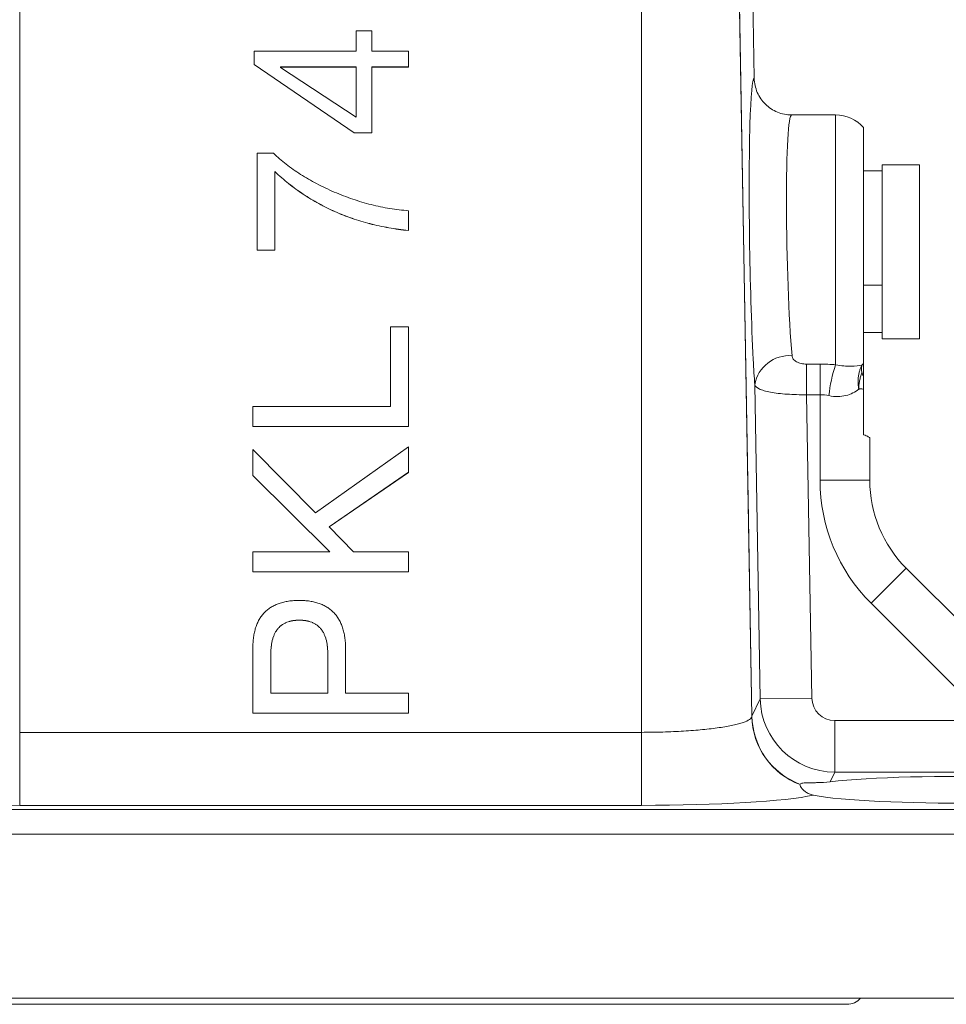
# Model space of a CAD drawing. Units: millimetres. Extents: x 0 to 421, y 0 to 297.
# Drawn here: x 131 to 169, y 80 to 120 of the extents above; entities that cross this region are included whole.
import ezdxf

# ---------------------------------------------------------------- set-up
doc = ezdxf.new("R2010")
doc.units = ezdxf.units.MM
doc.linetypes.add('SLD-Durchgehend', pattern=[0])
doc.styles.add('SLDTEXTSTYLE0', font='ARIAL.TTF', dxfattribs={"width": 0.948})
doc.dimstyles.new('SLDDIMSTYLE1', dxfattribs={"dimtxt": 3, "dimasz": 3.5, "dimexe": 0, "dimexo": 0.0625, "dimgap": 0.75, "dimtad": 1, "dimdec": 3, "dimlfac": 2, "dimrnd": 1e-09, "dimzin": 12, "dimdsep": 46, "dimtxsty": 'SLDTEXTSTYLE0', "dimsah": 1, "dimcen": 0.09, "dimadec": 0, "dimazin": 3, "dimtfac": 1, "dimtdec": 3, "dimtofl": 0, "dimtmove": 0, "dimatfit": 3, "dimfxl": 1, "dimfrac": 2, "dimtolj": 1, "dimtzin": 12, "dimarcsym": 0})
doc.dimstyles.new('SLDDIMSTYLE3', dxfattribs={"dimtxt": 3, "dimasz": 3.5, "dimexe": 0, "dimexo": 0.0625, "dimgap": 0.75, "dimtad": 1, "dimdec": 0, "dimlfac": 2, "dimrnd": 1e-09, "dimzin": 12, "dimdsep": 46, "dimtxsty": 'SLDTEXTSTYLE0', "dimsah": 1, "dimcen": 0.09, "dimadec": 0, "dimazin": 3, "dimtfac": 1, "dimtdec": 3, "dimtofl": 0, "dimtmove": 0, "dimatfit": 3, "dimfxl": 1, "dimfrac": 2, "dimtolj": 1, "dimtzin": 12, "dimarcsym": 0})

# ---------------------------------------------------------------- blocks, each defined once
blk = doc.blocks.new('_D')
at = {"color": 7, "linetype": 'SLD-Durchgehend', "lineweight": 0}
for p, q in [((143.354, 199.691), (213.669, 199.691)), ((212.669, 199.691), (212.669, 80.441)), ((173, 80.441), (213.669, 80.441))]:
    blk.add_line(p, q, dxfattribs=at)
for points in [[(212.669, 199.691), (212.209, 196.191), (213.129, 196.191)], [(212.669, 80.441), (213.129, 83.941), (212.209, 83.941)]]:
    blk.add_solid(points, dxfattribs=at)
at = {"color": 7, "linetype": 'SLD-Durchgehend', "lineweight": 0, "insert": (208.802, 134.91), "char_height": 3, "attachment_point": 1, "rotation": 90, "style": 'SLDTEXTSTYLE0'}
blk.add_mtext('238,5', dxfattribs=at)
blk = doc.blocks.new('_D_4')
at = {"color": 7, "linetype": 'SLD-Durchgehend', "lineweight": 0}
for p, q in [((108.857, 89.913), (108.857, 207.763)), ((175.702, 180.691), (175.702, 207.763)), ((175.702, 206.763), (108.857, 206.763))]:
    blk.add_line(p, q, dxfattribs=at)
for points in [[(108.857, 206.763), (112.357, 206.303), (112.357, 207.223)], [(175.702, 206.763), (172.202, 207.223), (172.202, 206.303)]]:
    blk.add_solid(points, dxfattribs=at)
at = {"color": 7, "linetype": 'SLD-Durchgehend', "lineweight": 0, "insert": (138.842, 210.631), "char_height": 3, "attachment_point": 1, "style": 'SLDTEXTSTYLE0'}
blk.add_mtext('134', dxfattribs=at)
blk = doc.blocks.new('_D_5')
at = {"color": 7, "linetype": 'SLD-Durchgehend', "lineweight": 0}
for p, q in [((133.3, 188.691), (98.881, 188.691)), ((99.881, 188.691), (99.881, 80.441)), ((107.857, 80.441), (98.881, 80.441))]:
    blk.add_line(p, q, dxfattribs=at)
for points in [[(99.881, 188.691), (99.421, 185.191), (100.341, 185.191)], [(99.881, 80.441), (100.341, 83.941), (99.421, 83.941)]]:
    blk.add_solid(points, dxfattribs=at)
at = {"color": 7, "linetype": 'SLD-Durchgehend', "lineweight": 0, "insert": (96.014, 129.41), "char_height": 3, "attachment_point": 1, "rotation": 90, "style": 'SLDTEXTSTYLE0'}
blk.add_mtext('216,5', dxfattribs=at)

msp = doc.modelspace()

# ---------------------------------------------------------------- linework, layer by layer
at = {"color": 8, "linetype": 'SLD-Durchgehend', "lineweight": 0}
for p, q in [((131.24957, 150.49094), (131.24957, 91.12323)), ((156.24957, 150.49094), (156.24957, 91.12323)), ((164.05215, 105.89641), (164.05215, 115.9405)), ((165.17665, 109.09246), (165.92665, 109.09246)), ((162.88282, 105.92692), (163.42665, 105.92692)), ((162.88282, 104.69594), (162.88282, 105.92692)), ((163.42665, 104.69594), (163.42665, 105.92692)), ((161.02047, 92.46415), (160.79996, 105.0968)), ((162.88282, 104.69594), (163.09569, 92.50037)), ((163.42665, 104.69594), (162.88282, 104.69594)), ((163.42665, 101.25878), (163.42665, 104.69594)), ((163.42665, 101.25878), (165.42665, 101.25878)), ((165.4769, 96.30904), (166.89112, 97.72325)), ((170.19197, 91.59397), (165.4769, 96.30904)), ((142.49145, 95.63248), (142.49145, 95.62812)), ((160.68689, 91.77149), (161.02047, 92.46415)), ((163.09569, 92.50037), (161.02047, 92.46415)), ((164.01546, 91.59397), (164.01546, 89.52436)), ((164.01546, 91.59397), (170.19197, 91.59397)), ((131.24957, 91.12323), (131.24957, 88.187)), ((131.24957, 91.12323), (156.24957, 91.12323)), ((156.24957, 91.12323), (156.24957, 88.187)), ((164.01546, 89.52436), (163.82763, 89.13433)), ((170.19197, 89.52436), (164.01546, 89.52436)), ((112.74957, 88.02037), (174.74957, 88.02037)), ((156.24957, 88.187), (131.24957, 88.187)), ((174.74957, 87.02417), (112.74957, 87.02417))]:
    msp.add_line(p, q, dxfattribs=at)
at = {"color": 7, "linetype": 'SLD-Durchgehend', "lineweight": 15}
for p, q in [((160.24329, 148.21193), (160.78087, 117.41404)), ((144.77179, 119.32256), (144.77179, 118.50339)), ((145.40592, 119.32256), (144.77179, 119.32256)), ((145.40592, 118.50339), (145.40592, 119.32256)), ((140.67023, 118.50339), (140.67023, 117.967)), ((144.77179, 118.50339), (140.67023, 118.50339)), ((146.87457, 118.50339), (145.40592, 118.50339)), ((146.87457, 117.86935), (146.87457, 118.50339)), ((140.67023, 117.967), (140.67023, 117.96263)), ((140.67023, 117.967), (144.69062, 115.22543)), ((140.67023, 117.96263), (144.69062, 115.22107)), ((141.73176, 117.86935), (144.77179, 117.86935)), ((141.73176, 117.8516), (141.73176, 117.86935)), ((141.73176, 117.86499), (144.77179, 117.86499)), ((144.77179, 115.84805), (141.73176, 117.8516)), ((144.77179, 117.86935), (144.77179, 115.84805)), ((145.40592, 117.86935), (146.87457, 117.86935)), ((145.40592, 115.22543), (145.40592, 117.86935)), ((145.40592, 117.86499), (146.87457, 117.86499)), ((146.87457, 117.86935), (146.87457, 117.86499)), ((164.05215, 115.9405), (162.28206, 115.9405)), ((144.69062, 115.22543), (144.69062, 115.22107)), ((144.69062, 115.22543), (145.40592, 115.22543)), ((144.69062, 115.22107), (145.40592, 115.22107)), ((145.40592, 115.22543), (145.40592, 115.22107)), ((165.17665, 105.94805), (165.17665, 115.43323)), ((141.44894, 114.40245), (140.79452, 114.40245)), ((140.79452, 114.40245), (140.79452, 110.51075)), ((141.50982, 110.51075), (141.50982, 113.66444)), ((165.92665, 113.6905), (165.17665, 113.6905)), ((167.42665, 113.9405), (165.92665, 113.9405)), ((165.92665, 113.9405), (165.92665, 106.9405)), ((167.42665, 106.9405), (167.42665, 113.9405)), ((146.87457, 111.29568), (146.87457, 112.09203)), ((146.87457, 111.29568), (146.87457, 111.29132)), ((140.79452, 110.51075), (140.79452, 110.50638)), ((140.79452, 110.51075), (141.50982, 110.51075)), ((140.79452, 110.50638), (141.50982, 110.50638)), ((141.50982, 110.51075), (141.50982, 110.50638)), ((146.15166, 107.42934), (146.15166, 104.21985)), ((146.87457, 107.42934), (146.15166, 107.42934)), ((146.87457, 103.4235), (146.87457, 107.42934)), ((165.17665, 107.1905), (165.92665, 107.1905)), ((165.92665, 106.9405), (167.42665, 106.9405)), ((165.17665, 103.08562), (165.17665, 104.91958)), ((140.62457, 104.21985), (140.62457, 103.4235)), ((146.15166, 104.21985), (140.62457, 104.21985)), ((140.62457, 103.4235), (146.87457, 103.4235)), ((140.62457, 103.4235), (140.62457, 103.41914)), ((140.62457, 103.41914), (146.87457, 103.41914)), ((146.87457, 103.4235), (146.87457, 103.41914)), ((165.42665, 102.95719), (165.42665, 101.25878)), ((146.87457, 102.59799), (143.14714, 99.94012)), ((146.87457, 101.57846), (146.87457, 102.59799)), ((140.62457, 102.49401), (140.62457, 101.45292)), ((143.14714, 99.94012), (140.62457, 102.49401)), ((140.62457, 101.45292), (143.71659, 98.37659)), ((140.62457, 101.45292), (140.62457, 101.44856)), ((140.62457, 101.44856), (143.71221, 98.37659)), ((143.69123, 99.38851), (146.87457, 101.57846)), ((143.69376, 99.38588), (146.87457, 101.5741)), ((146.87457, 101.57846), (146.87457, 101.5741)), ((144.66906, 98.37659), (143.69123, 99.38851)), ((140.62457, 98.37659), (140.62457, 97.58024)), ((143.71659, 98.37659), (140.62457, 98.37659)), ((146.87457, 98.37659), (144.66906, 98.37659)), ((146.87457, 97.58024), (146.87457, 98.37659)), ((140.62457, 97.58024), (140.62457, 97.57587)), ((140.62457, 97.58024), (146.87457, 97.58024)), ((140.62457, 97.57587), (146.87457, 97.57587)), ((146.87457, 97.58024), (146.87457, 97.57587)), ((166.89112, 97.72325), (174.13269, 90.48168)), ((140.62457, 94.56604), (140.62457, 91.89928)), ((141.34748, 92.69563), (141.34748, 94.29213)), ((143.63543, 94.29213), (143.63543, 92.69563)), ((144.35073, 92.69563), (144.35073, 94.5597)), ((143.63543, 92.69563), (141.34748, 92.69563)), ((146.87457, 92.69563), (144.35073, 92.69563)), ((146.87457, 91.89928), (146.87457, 92.69563)), ((140.62457, 91.89928), (140.62457, 91.89492)), ((140.62457, 91.89928), (146.87457, 91.89928)), ((140.62457, 91.89492), (146.87457, 91.89492)), ((146.87457, 91.89928), (146.87457, 91.89492)), ((112.74957, 80.44051), (174.74957, 80.44051)), ((122.99957, 80.19051), (164.49957, 80.19051))]:
    msp.add_line(p, q, dxfattribs=at)
at = {"color": 8, "linetype": 'SLD-Durchgehend', "lineweight": 0, "flags": 128}
for points in [[(160.68235, 91.76507), (160.53026, 100.47814), (160.22608, 117.90428), (159.9219, 135.33042), (159.65562, 150.58571)], [(159.66009, 150.58581), (159.97106, 132.77443), (160.68689, 91.77149)]]:
    msp.add_lwpolyline(points, dxfattribs=at)
at = {"color": 7, "linetype": 'SLD-Durchgehend', "lineweight": 15}
for centre, radius, start, end in [((164.05215, 114.4405), 1.5, 41.438675, 90), ((170.42665, 101.25878), 5, 180, 225), ((164.49957, 80.94051), 0.75, 270, 318.189685)]:
    msp.add_arc(centre, radius, start, end, dxfattribs=at)
at = {"color": 8, "linetype": 'SLD-Durchgehend', "lineweight": 0}
for centre, radius, start, end in [((162.18965, 104.85628), 1.41035, 85.581372, 170.180425), ((169.35505, 104.1007), 5.59868, 161.292418, 174.296352), ((164.16246, 106.94331), 1.42096, 311.921042, 315.539715), ((170.42665, 101.25878), 7, 180, 225), ((163.67521, 91.82474), 2.99346, 181.142102, 249.49064), ((163.6888, 91.83959), 3.00268, 181.299529, 249.349196)]:
    msp.add_arc(centre, radius, start, end, dxfattribs=at)
for centre, major_axis, ratio, start_param, end_param in [((160.90591, 110.41435), (-0.12242, 7), 0.04364762, 0.0085824, 0.7481118), ((162.40425, 110.4405), (-0.12256, 5.5), 0.05554098, 6.28194762, 8.71551732), ((160.90591, 110.41435), (-0.12242, 7), 0.04364762, 2.23333307, 2.43280638), ((164.01885, 92.51998), (2.70289, -1.30169), 0.99820426, 3.60974589, 5.15937008), ((164.01885, 92.51998), (-0.40214, -0.83503), 0.99531832, 5.18054222, 6.73016641), ((131.24957, 88.83727), (7.43263, 0), 0.08748877, 3.52004175, 4.71238898), ((156.24957, 88.83727), (7.43263, 0), 0.08748877, 4.71238898, 5.90473621)]:
    msp.add_ellipse(centre, major_axis=major_axis, ratio=ratio, start_param=start_param, end_param=end_param, dxfattribs=at)
at = {"color": 7, "linetype": 'SLD-Durchgehend', "lineweight": 15}
for centre, major_axis, ratio, start_param, end_param in [((160.90591, 110.41435), (-0.12242, 7), 0.04364762, 0.7481118, 2.23333307), ((168.74957, 88.81539), (6.125, 0), 0.08748866, 3.56133515, 8.78727001)]:
    msp.add_ellipse(centre, major_axis=major_axis, ratio=ratio, start_param=start_param, end_param=end_param, dxfattribs=at)
for points, knots in [([(160.78087, 117.41404), (160.78258, 117.31608), (160.79378, 117.2199), (160.83436, 117.03097), (160.86421, 116.93727), (160.94108, 116.75859), (160.9877, 116.67397), (161.09709, 116.51406), (161.16052, 116.43836), (161.29868, 116.30273), (161.37383, 116.24198), (161.53646, 116.13481), (161.62327, 116.08909), (161.80208, 116.0159), (161.89509, 115.98786), (162.08716, 115.94998), (162.18547, 115.9405), (162.28206, 115.9405)], [0, 0, 0, 0, 0.125, 0.125, 0.25, 0.25, 0.375, 0.375, 0.5, 0.5, 0.625, 0.625, 0.75, 0.75, 0.875, 0.875, 1, 1, 1, 1]), ([(143.89415, 112.84273), (143.77279, 112.89627), (143.53345, 113.00188), (143.18717, 113.17502), (142.85689, 113.35604), (142.54318, 113.54684), (142.24431, 113.74524), (141.96345, 113.95518), (141.69629, 114.17112), (141.53092, 114.32578), (141.44894, 114.40245)], [0, 0, 0, 0, 0.13646163, 0.26911894, 0.39817951, 0.52386872, 0.64679198, 0.76709807, 0.88455013, 1, 1, 1, 1]), ([(141.50982, 113.66444), (141.6, 113.58121), (141.77952, 113.41553), (142.06108, 113.18164), (142.3514, 112.96207), (142.64835, 112.75234), (142.95554, 112.55967), (143.26964, 112.37705), (143.59226, 112.20846), (143.92485, 112.05546), (144.26405, 111.91287), (144.61257, 111.78503), (144.96862, 111.66935), (145.33355, 111.56823), (145.7065, 111.47893), (146.08835, 111.40497), (146.47826, 111.34191), (146.74169, 111.31118), (146.87457, 111.29568)], [0, 0, 0, 0, 0.06162309, 0.12267559, 0.18373547, 0.24440099, 0.30518565, 0.36577906, 0.42683783, 0.48791432, 0.54958055, 0.6115781, 0.67428587, 0.73754004, 0.80170229, 0.8668219, 0.93282426, 1, 1, 1, 1]), ([(141.50982, 113.66007), (141.6, 113.57685), (141.77952, 113.41117), (142.06108, 113.17728), (142.3514, 112.9577), (142.64835, 112.74798), (142.95554, 112.55531), (143.26964, 112.37269), (143.59226, 112.20409), (143.92485, 112.0511), (144.26405, 111.90851), (144.61257, 111.78067), (144.96862, 111.66499), (145.33355, 111.56387), (145.7065, 111.47457), (146.08835, 111.40061), (146.47826, 111.33754), (146.74169, 111.30682), (146.87457, 111.29132)], [0, 0, 0, 0, 0.06162309, 0.12267559, 0.18373547, 0.24440099, 0.30518565, 0.36577906, 0.42683783, 0.48791432, 0.54958055, 0.6115781, 0.67428587, 0.73754004, 0.80170229, 0.8668219, 0.93282426, 1, 1, 1, 1]), ([(146.87457, 112.09203), (146.75018, 112.10331), (146.50038, 112.12598), (146.1265, 112.17776), (145.75327, 112.2487), (145.37999, 112.33248), (145.0079, 112.43689), (144.63493, 112.55365), (144.26303, 112.68993), (144.01767, 112.79156), (143.89415, 112.84273)], [0, 0, 0, 0, 0.12135414, 0.24369772, 0.36656084, 0.4904252, 0.61529694, 0.74196312, 0.87009484, 1, 1, 1, 1]), ([(165.17665, 105.43568), (165.17665, 105.53968), (165.17665, 105.63872), (165.17665, 105.81659), (165.17665, 105.89264), (165.17665, 105.94805)], [0, 0, 0, 0, 0.5, 0.5, 1, 1, 1, 1]), ([(165.17665, 105.43583), (165.17665, 105.35865), (165.17665, 105.27661), (165.17665, 105.10302), (165.17665, 105.01186), (165.17665, 104.91959)], [0, 0, 0, 0, 0.5, 0.5, 1, 1, 1, 1]), ([(165.17665, 103.08562), (165.25823, 103.05619), (165.32, 103.02986), (165.40452, 102.98599), (165.42665, 102.9686), (165.42665, 102.95719)], [0, 0, 0, 0, 0.5, 0.5, 1, 1, 1, 1]), ([(142.48765, 96.42883), (142.41317, 96.42709), (142.26888, 96.42371), (142.05989, 96.39885), (141.86508, 96.36142), (141.68413, 96.30949), (141.51667, 96.24382), (141.36381, 96.16263), (141.22553, 96.06627), (141.10041, 95.95735), (140.99022, 95.83278), (140.89495, 95.69366), (140.81369, 95.54042), (140.74577, 95.3732), (140.6951, 95.19081), (140.65524, 94.99518), (140.63147, 94.78513), (140.62692, 94.64049), (140.62457, 94.56604)], [0, 0, 0, 0, 0.07428435, 0.1439118, 0.20966623, 0.27199915, 0.3314401, 0.3887963, 0.44424947, 0.49923722, 0.55390868, 0.60970877, 0.66706497, 0.72666281, 0.78940102, 0.85565129, 0.92569769, 1, 1, 1, 1]), ([(144.35073, 94.5597), (144.34705, 94.63458), (144.33989, 94.78013), (144.31347, 94.99089), (144.27315, 95.18735), (144.2187, 95.36952), (144.15069, 95.53774), (144.06742, 95.69077), (143.97219, 95.83082), (143.8614, 95.95528), (143.73661, 96.06521), (143.59979, 96.16273), (143.44656, 96.24195), (143.28176, 96.30971), (143.1022, 96.36151), (142.90949, 96.39874), (142.70304, 96.42368), (142.56086, 96.42708), (142.48765, 96.42883)], [0, 0, 0, 0, 0.07490593, 0.14558025, 0.2120166, 0.27508892, 0.33532843, 0.39297242, 0.44885794, 0.50420939, 0.55896456, 0.61474464, 0.67161747, 0.73091521, 0.7925324, 0.85797307, 0.92686804, 1, 1, 1, 1]), ([(141.34748, 94.29213), (141.34832, 94.34671), (141.34994, 94.45228), (141.36623, 94.60504), (141.38823, 94.74756), (141.41965, 94.87959), (141.46027, 95.00105), (141.50978, 95.112), (141.56784, 95.21281), (141.63588, 95.30238), (141.71199, 95.38184), (141.79799, 95.44901), (141.89163, 95.50725), (141.99501, 95.55372), (142.10671, 95.59074), (142.22759, 95.61561), (142.35659, 95.63134), (142.44575, 95.63209), (142.49145, 95.63248)], [0, 0, 0, 0, 0.08112609, 0.15693218, 0.2282368, 0.29547161, 0.35848366, 0.41841363, 0.47587651, 0.53106661, 0.58529982, 0.63899856, 0.69290293, 0.74887853, 0.80712, 0.86752935, 0.93208692, 1, 1, 1, 1]), ([(141.34748, 94.28777), (141.34832, 94.34234), (141.34994, 94.44791), (141.36623, 94.60068), (141.38823, 94.7432), (141.41965, 94.87522), (141.46027, 94.99668), (141.50978, 95.10764), (141.56784, 95.20845), (141.63588, 95.29802), (141.71199, 95.37748), (141.79799, 95.44465), (141.89163, 95.50289), (141.99501, 95.54936), (142.10671, 95.58638), (142.22759, 95.61124), (142.35659, 95.62698), (142.44575, 95.62773), (142.49145, 95.62812)], [0, 0, 0, 0, 0.08112609, 0.15693218, 0.2282368, 0.29547161, 0.35848366, 0.41841363, 0.47587651, 0.53106661, 0.58529982, 0.63899856, 0.69290293, 0.74887853, 0.80712, 0.86752935, 0.93208692, 1, 1, 1, 1]), ([(142.49145, 95.63248), (142.53716, 95.63209), (142.62631, 95.63134), (142.75532, 95.61561), (142.87619, 95.59074), (142.9879, 95.55372), (143.09128, 95.50725), (143.18491, 95.44901), (143.27091, 95.38184), (143.34702, 95.30238), (143.41507, 95.21281), (143.47312, 95.112), (143.52264, 95.00105), (143.56326, 94.87959), (143.59468, 94.74756), (143.61668, 94.60504), (143.63297, 94.45228), (143.63459, 94.34671), (143.63543, 94.29213)], [0, 0, 0, 0, 0.06791308, 0.13247065, 0.19288, 0.25112147, 0.30709707, 0.36100144, 0.41470018, 0.46893339, 0.52412349, 0.58158637, 0.64151634, 0.70452839, 0.7717632, 0.84306782, 0.91887391, 1, 1, 1, 1]), ([(142.49145, 95.62812), (142.53716, 95.62773), (142.62631, 95.62698), (142.75532, 95.61124), (142.87619, 95.58638), (142.9879, 95.54936), (143.09128, 95.50289), (143.18491, 95.44465), (143.27091, 95.37748), (143.34702, 95.29802), (143.41507, 95.20845), (143.47312, 95.10764), (143.52264, 94.99668), (143.56326, 94.87522), (143.59468, 94.7432), (143.61668, 94.60068), (143.63297, 94.44791), (143.63459, 94.34234), (143.63543, 94.28777)], [0, 0, 0, 0, 0.06791308, 0.13247065, 0.19288, 0.25112147, 0.30709707, 0.36100144, 0.41470018, 0.46893339, 0.52412349, 0.58158637, 0.64151634, 0.70452839, 0.7717632, 0.84306782, 0.91887391, 1, 1, 1, 1]), ([(162.62984, 89.02984), (162.64252, 89.05665), (162.67783, 89.07418), (162.7922, 89.09488), (162.87127, 89.09807), (163.02368, 89.0993), (163.08018, 89.09916), (163.20284, 89.09945), (163.26919, 89.09988), (163.48304, 89.10483), (163.6453, 89.1128), (163.82763, 89.13433)], [0, 0, 0, 0, 0.25, 0.25, 0.5, 0.5, 0.625, 0.625, 0.75, 0.75, 1, 1, 1, 1]), ([(163.15626, 88.59701), (163.09646, 88.61303), (162.97633, 88.6452), (162.83831, 88.72865), (162.73074, 88.82124), (162.66234, 88.90763), (162.62757, 88.97163), (162.62788, 88.99529), (162.628, 89.00464)], [0, 0, 0, 0, 0.17864767, 0.35889637, 0.54265433, 0.72746429, 0.89228627, 1, 1, 1, 1])]:
    msp.add_open_spline(points, degree=3, knots=knots, dxfattribs=at)
at = {"color": 8, "linetype": 'SLD-Durchgehend', "lineweight": 0}
for points, knots in [([(162.29831, 106.26243), (162.30251, 106.21416), (162.3196, 106.16903), (162.38146, 106.0851), (162.42525, 106.04846), (162.53315, 105.98857), (162.59717, 105.96546), (162.73481, 105.93472), (162.80843, 105.92692), (162.88282, 105.92692)], [0, 0, 0, 0, 0.25, 0.25, 0.5, 0.5, 0.75, 0.75, 1, 1, 1, 1]), ([(164.05215, 105.89641), (164.16559, 105.87433), (164.27395, 105.85961), (164.48073, 105.84109), (164.57984, 105.83746), (164.8488, 105.83998), (164.99663, 105.85907), (165.11181, 105.88602)], [0, 0, 0, 0, 0.25, 0.25, 0.5, 0.5, 1, 1, 1, 1]), ([(165.11181, 105.88602), (165.10135, 105.86621), (165.08058, 105.82684), (165.05357, 105.76481), (165.02982, 105.70144), (165.00954, 105.63674), (164.99256, 105.57102), (164.97882, 105.50452), (164.96524, 105.41886), (164.95523, 105.31226), (164.95369, 105.18345), (164.96148, 105.0521), (164.97507, 104.96367), (164.98187, 104.9194)], [0, 0, 0, 0, 0.07445872, 0.14790197, 0.22033718, 0.29177152, 0.3622119, 0.43166495, 0.50013707, 0.62461512, 0.7494234, 0.87455425, 1, 1, 1, 1]), ([(165.11181, 105.88602), (165.10879, 105.87218), (165.10312, 105.84625), (165.09821, 105.80719), (165.09578, 105.77252), (165.09467, 105.7239), (165.09675, 105.65934), (165.10316, 105.60237), (165.10626, 105.57491)], [0, 0, 0, 0, 0.15383942, 0.28822122, 0.40353913, 0.50002964, 0.75907634, 1, 1, 1, 1]), ([(165.10625, 105.57492), (165.08654, 105.52401), (165.06906, 105.47172), (165.03872, 105.36504), (165.02587, 105.31066), (165.0102, 105.22802), (165.00558, 105.2003), (164.99755, 105.14459), (164.99414, 105.1166), (164.98854, 105.06045), (164.98636, 105.03229), (164.9832, 104.97588), (164.98223, 104.94764), (164.98187, 104.9194)], [0, 0, 0, 0, 0.25, 0.25, 0.5, 0.5, 0.625, 0.625, 0.75, 0.75, 0.875, 0.875, 1, 1, 1, 1]), ([(165.10626, 105.57491), (165.1106, 105.5622), (165.11935, 105.53657), (165.13665, 105.50105), (165.15582, 105.46714), (165.16971, 105.44617), (165.17665, 105.43569)], [0, 0, 0, 0, 0.24581114, 0.49570343, 0.74809801, 1, 1, 1, 1]), ([(162.88282, 104.69594), (162.74795, 104.69424), (162.61503, 104.69508), (162.35297, 104.70173), (162.22294, 104.70764), (161.97576, 104.72428), (161.8574, 104.73503), (161.63281, 104.76156), (161.52916, 104.77704), (161.33857, 104.81256), (161.2515, 104.83274), (161.10038, 104.87657), (161.03539, 104.90035), (160.87265, 104.97786), (160.81249, 105.03459), (160.79996, 105.0968)], [0, 0, 0, 0, 0.125, 0.125, 0.25, 0.25, 0.375, 0.375, 0.5, 0.5, 0.625, 0.625, 0.75, 0.75, 1, 1, 1, 1]), ([(164.98187, 104.9194), (164.91315, 104.86139), (164.83559, 104.80896), (164.6629, 104.72064), (164.56914, 104.68527), (164.36469, 104.63532), (164.25261, 104.621), (164.02347, 104.61906), (163.90375, 104.63117), (163.78408, 104.65711)], [0, 0, 0, 0, 0.25, 0.25, 0.5, 0.5, 0.75, 0.75, 1, 1, 1, 1]), ([(165.17665, 104.91958), (165.17437, 104.91984), (165.15364, 104.92214), (165.11553, 104.92548), (165.06309, 104.92699), (165.01935, 104.92624), (164.993, 104.92143), (164.98187, 104.9194)], [0, 0, 0, 0, 0.04041619, 0.36638102, 0.63471372, 0.84570911, 1, 1, 1, 1]), ([(156.24957, 91.12323), (156.54167, 91.12323), (156.82867, 91.12741), (157.2519, 91.13968), (157.39175, 91.14478), (157.66895, 91.15702), (157.80693, 91.16422), (158.20856, 91.18849), (158.4622, 91.20827), (158.94178, 91.25491), (159.16893, 91.28204), (159.57637, 91.34128), (159.75918, 91.37356), (160.00159, 91.42604), (160.07708, 91.44424), (160.21412, 91.48123), (160.27614, 91.50012), (160.44305, 91.55789), (160.52921, 91.59806), (160.64761, 91.68089), (160.67891, 91.72276), (160.68235, 91.76507)], [0, 0, 0, 0, 0.125, 0.125, 0.1875, 0.1875, 0.25, 0.25, 0.375, 0.375, 0.5, 0.5, 0.625, 0.625, 0.6875, 0.6875, 0.75, 0.75, 0.875, 0.875, 1, 1, 1, 1])]:
    msp.add_open_spline(points, degree=3, knots=knots, dxfattribs=at)
for points in [[(163.42665, 105.92692), (163.63669, 105.92692), (163.84519, 105.91655), (164.05215, 105.89641)], [(163.78408, 104.65711), (163.66723, 104.68244), (163.54817, 104.69594), (163.42665, 104.69594)], [(160.68689, 91.77149), (160.6846, 91.76935), (160.68308, 91.76721), (160.68235, 91.76507)]]:
    msp.add_open_spline(points, degree=3, dxfattribs=at)
at = {"color": 7, "linetype": 'SLD-Durchgehend', "lineweight": 15}
msp.add_open_spline([(162.62642, 89.02102), (162.62727, 89.02388), (162.62841, 89.02682), (162.62984, 89.02984)], degree=3, dxfattribs=at)

# ---------------------------------------------------------------- dimensions: what is measured, and where the dimension line sits
at = {"color": 7, "linetype": 'SLD-Durchgehend', "lineweight": 0}
dim = msp.add_linear_dim(base=(108.85678, 206.76333), p1=(175.70184, 179.6905), p2=(108.85678, 88.9128), dimstyle='SLDDIMSTYLE3', dxfattribs=at)
dim.commit()
dim.dimension.update_dxf_attribs({"geometry": '_D_4', "text_midpoint": (142.27931, 206.76333), "dimtype": 160})
for base, p1, p2, picture, middle in [((212.66893, 80.44051), (142.35382, 199.6905), (171.99957, 80.44051), '_D', (212.66893, 140.0655)), ((99.88141, 80.44051), (134.29957, 188.6905), (108.85678, 80.44051), '_D_5', (99.88141, 134.5655))]:
    dim = msp.add_linear_dim(base=base, p1=p1, p2=p2, angle=90, dimstyle='SLDDIMSTYLE1', dxfattribs=at)
    dim.commit()
    dim.dimension.update_dxf_attribs({"geometry": picture, "text_midpoint": middle, "dimtype": 160})

doc.saveas('drawing.dxf')
